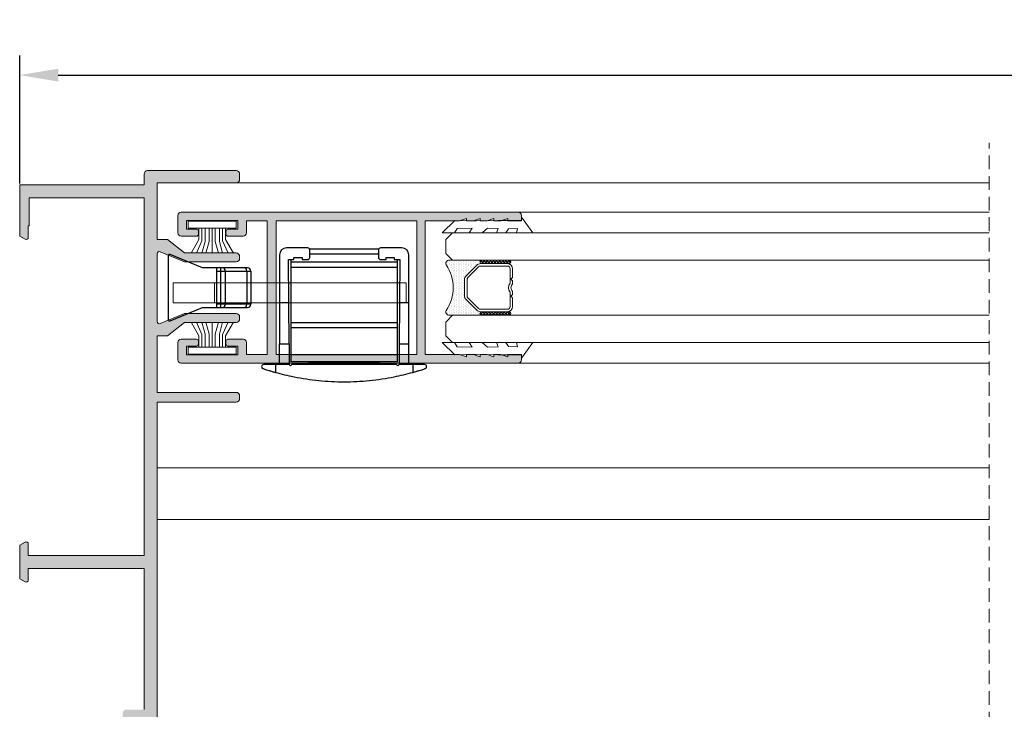
# Model space of a CAD drawing. Units: millimetres. Extents: x 2308 to 2728, y 1352 to 1649.
# Drawn here: x 2476 to 2547, y 1540 to 1590 of the extents above; entities that cross this region are included whole.
import ezdxf

# ---------------------------------------------------------------- set-up
doc = ezdxf.new("R2010")
doc.units = ezdxf.units.MM
doc.linetypes.add('DASHEDX2', pattern=[1.5, 1, -0.5])
doc.layers.get('0').update_dxf_attribs({"lineweight": 9})
doc.layers.add('PERFIL', color=7, linetype='Continuous', lineweight=9)
for name, color, linetype in [('PV-CBB', 7, 'Continuous'), ('ROT', 7, 'Continuous'), ('SOMBRA', 18, 'Continuous')]:
    doc.layers.add(name, color=color, linetype=linetype)
doc.layers.add('VIDRO', color=7, linetype='Continuous', lineweight=5, true_color=0x00d900)
doc.styles.add('AVANTGARDE', font='Avgardn.ttf', dxfattribs={"height": 14})
doc.dimstyles.get("Standard").update_dxf_attribs({"dimtxt": 2.5, "dimasz": 2.5, "dimexe": 1.5, "dimexo": 1, "dimgap": 1, "dimtad": 0, "dimtih": 1, "dimtoh": 1, "dimzin": 0, "dimdsep": 46, "dimtxsty": 'Standard', "dimcen": 2.5, "dimadec": 0, "dimazin": 0, "dimtfac": 1, "dimtofl": 0, "dimtmove": 0, "dimatfit": 3, "dimfxl": 0, "dimtolj": 1, "dimtzin": 0, "dimarcsym": 0})

# ---------------------------------------------------------------- blocks, each defined once
blk = doc.blocks.new('*D23')
at = {"color": 0, "lineweight": -2}
for p, q in [((2475.739564792199, 1578.26181484073), (2475.739564792199, 1587.597971224942)), ((2712.231558985315, 1578.26181484073), (2712.231558985315, 1587.597971224942)), ((2478.5395647922, 1586.157971224942), (2709.431558985314, 1586.157971224942))]:
    blk.add_line(p, q, dxfattribs=at)
at = {"color": 0}
for points in [[(2478.5395647922, 1586.624637891609), (2478.5395647922, 1585.691304558276), (2475.739564792199, 1586.157971224942)], [(2709.431558985314, 1586.624637891609), (2709.431558985314, 1585.691304558276), (2712.231558985315, 1586.157971224942)]]:
    blk.add_solid(points, dxfattribs=at)
at = {"layer": 'DEFPOINTS', "color": 0}
for p in [(2712.231558985315, 1586.157971224942), (2475.739564792199, 1578.181814840731), (2712.231558985315, 1578.181814840731)]:
    blk.add_point(p, dxfattribs=at)
at = {"color": 0, "insert": (2593.985561888757, 1588.357971224942), "char_height": 2.8, "attachment_point": 5}
blk.add_mtext('\\A1;L', dxfattribs=at)
blk = doc.blocks.new('*U2')
at = {"layer": 'ROT', "extrusion": (3e-15, -1, -4e-16)}
h = blk.add_hatch(dxfattribs=at)
h.set_pattern_fill('ANSI31', color=251, scale=0.005, style=0)
h.set_pattern_definition([(44.99999999999989, (-32.96126985129212, -36.32973336780091), (-0.0112253201513365, 0.0112253201513364), [])])
h.paths.add_polyline_path([(-2.775000000000261, 12.49999999999977), (-2.775000000000261, 12.61999999999977), (2.424999999999727, 12.61999999999977), (2.424999999999727, 12.49999999999976)])
h = blk.add_hatch(dxfattribs=at)
h.set_pattern_fill('ANSI31', color=251, scale=0.005, style=0)
h.set_pattern_definition([(44.99999999999989, (-32.96126985129212, -34.4497333678008), (-0.0112253201513365, 0.0112253201513364), [])])
h.paths.add_polyline_path([(-2.775000000000261, 14.37999999999976), (-2.775000000000261, 14.49999999999977), (2.424999999999727, 14.49999999999976), (2.424999999999727, 14.37999999999976)])
h = blk.add_hatch(dxfattribs=at)
h.set_pattern_fill('ANSI31', color=251, scale=0.005, style=0)
h.set_pattern_definition([(44.99999999999989, (-32.96126985129212, 1.170266632199219), (-0.0112253201513365, 0.0112253201513364), [])])
h.paths.add_polyline_path([(-2.775000000000261, 49.99999999999995), (-2.775000000000261, 50.11999999999996), (2.424999999999727, 50.11999999999996), (2.424999999999727, 49.99999999999994)])
h = blk.add_hatch(dxfattribs=at)
h.set_pattern_fill('ANSI31', color=251, scale=0.005, style=0)
h.set_pattern_definition([(44.99999999999989, (-32.96126985129212, 3.050266632199271), (-0.0112253201513365, 0.0112253201513364), [])])
h.paths.add_polyline_path([(-2.775000000000261, 51.87999999999993), (-2.775000000000261, 51.99999999999994), (2.424999999999727, 51.99999999999994), (2.424999999999727, 51.87999999999993)])
at = {"layer": 'PERFIL', "color": 251}
for p, q in [((-12.61500000000004, 5.225000000000362, 100), (-12.61500000000004, 3.775000000000431, 100)), ((-12.61500000000004, 5.225000000000362, 100), (4.334999999999951, 5.225000000000362, 100)), ((-9.615000000000038, 5.225000000000362, 100), (-9.615000000000038, 3.775000000000431, 100)), ((4.334999999999951, 5.225000000000362, 100), (4.334999999999979, 3.775000000000431, 100)), ((-12.61500000000004, 3.775000000000431, 100), (4.334999999999979, 3.775000000000431, 100))]:
    blk.add_line(p, q, dxfattribs=at)
at = {"layer": 'PV-CBB', "color": 251}
for p, q in [((-12.96500000000003, 7.202185930901918), (-12.96500000000003, 2.547814069098194)), ((-10.47349864956294, 6.325000000000046), (-12.82690500553133, 7.294645497180567)), ((-4.874999999999943, 7.274999999999977), (-4.874999999999943, 3.774999999999976)), ((-2.824999999999988, 7.775000000000204), (-4.375000000000056, 7.775000000000089)), ((2.333578643762621, 7.674999999999954), (-2.683578643762587, 7.674999999999954)), ((-2.675000000000039, 7.07500000000016), (-2.67500000000001, 7.625000000000112)), ((2.32499999999996, 7.324999999999932), (-2.674999999999982, 7.324999999999932)), ((2.325000000000159, 7.625000000000112), (2.325000000000159, 7.07500000000016)), ((4.025000000000034, 7.775000000000089), (2.475000000000022, 7.775000000000089)), ((4.524999999999976, 3.775000000000091), (4.524999999999976, 7.275000000000089)), ((-4.224999999999965, 6.925000000000068), (-3.824999999999931, 6.925000000000068)), ((-4.204411764705895, 3.774999999999976), (-4.225000000000024, 6.925000000000068)), ((-4.050000000000011, 6.925000000000068), (-4.050000000000011, 6.725000000000023)), ((3.699999999999874, 6.724999999999909), (-4.050000000000011, 6.724999999999909)), ((-4.050000000000125, 6.725000000000023), (-4.050000000000125, 6.375)), ((-3.824999999999931, 7.075000000000046), (-3.225000000000023, 7.075000000000046)), ((-3.825000000000046, 6.925000000000068), (-3.825000000000046, 7.075000000000046)), ((-3.224999999999993, 7.075000000000046), (-3.224999999999993, 6.925000000000068)), ((-3.22500000000008, 6.925000000000068), (-2.825000000000046, 6.925000000000068)), ((2.47500000000008, 6.925000000000068), (2.875000000000113, 6.925000000000068)), ((2.874999999999943, 7.075000000000046), (3.475000000000023, 7.075000000000046)), ((2.875000000000056, 6.925000000000183), (2.875000000000056, 7.075000000000046)), ((3.475000000000023, 7.075000000000046), (3.475000000000023, 6.925000000000183)), ((3.474999999999965, 6.925000000000183), (3.875, 6.925000000000068)), ((3.699999999999874, 6.725000000000023), (3.699999999999874, 6.925000000000068)), ((3.699999999999988, 6.375), (3.699999999999988, 6.725000000000023)), ((3.874999999999972, 6.925000000000068), (3.854411764705843, 3.774999999999976)), ((-9.465000000000034, 6.325000000000046), (-10.47349864956294, 6.325000000000046)), ((-9.172106781186585, 6.325000000000046), (-9.465000000000034, 6.325000000000046)), ((-9.465000000000034, 6.325000000000046), (-9.465000000000034, 6.075000000000046)), ((-9.465000000000034, 6.075000000000046), (-9.172106781186585, 6.075000000000046)), ((-9.465000000000034, 6.075000000000046), (-9.465000000000034, 3.675000000000069)), ((-8.995330085889945, 6.325000000000046), (-9.172106781186585, 6.325000000000046)), ((-9.172106781186585, 6.325000000000046), (-9.172106781186585, 6.075000000000046)), ((-9.172106781186585, 6.075000000000046), (-9.172106781186585, 3.675000000000069)), ((-9.172106781186585, 6.075000000000046), (-8.818553390593307, 6.075000000000046)), ((-7.434669914110116, 6.325000000000046), (-8.995330085889918, 6.325000000000046)), ((-8.818553390593307, 6.075000000000046), (-8.818553390593307, 3.675000000000069)), ((-8.818553390593307, 6.075000000000046), (-7.257893218813508, 6.075000000000046)), ((-7.215000000000031, 6.325000000000046), (-7.434669914110144, 6.325000000000046)), ((-7.257893218813478, 6.075000000000046), (-7.257893218813478, 3.675000000000069)), ((-7.257893218813478, 6.075000000000046), (-6.965000000000031, 6.075000000000046)), ((-6.965000000000031, 6.075000000000046), (-6.965000000000031, 3.675000000000069)), ((-4.050000000000011, 6.375), (-4.050000000000011, 2.324999999999931)), ((-4.050000000000125, 6.374999999999886), (3.699999999999988, 6.375)), ((3.699999999999931, 2.324999999999931), (3.699999999999931, 6.375)), ((-9.172106781186585, 3.675000000000069), (-9.465000000000034, 3.675000000000069)), ((-9.465000000000034, 3.675000000000069), (-9.465000000000034, 3.425000000000069)), ((-8.818553390593307, 3.675000000000069), (-9.172106781186585, 3.675000000000069)), ((-9.172106781186585, 3.675000000000069), (-9.172106781186585, 3.425000000000069)), ((-7.257893218813478, 3.675000000000069), (-8.81855339059328, 3.675000000000069)), ((-6.965000000000031, 3.675000000000069), (-7.257893218813478, 3.675000000000069)), ((-4.874999999999943, 3.775000000000091), (-4.874999999999943, 0.775000000000091)), ((-4.204411764705866, 3.774999999999976), (-4.875000000000057, 3.774999999999976)), ((-4.184803921568629, 0.775000000000091), (-4.204411764705895, 3.775000000000091)), ((3.854411764705787, 3.774999999999976), (3.834803921568549, 0.7749999999999773)), ((4.525000000000034, 3.775000000000091), (3.854411764705957, 3.775000000000091)), ((4.525000000000034, 0.775000000000091), (4.525000000000034, 3.775000000000091)), ((-12.82690500553133, 2.455354502819545), (-10.47349864956294, 3.425000000000069)), ((-10.47349864956294, 3.425000000000069), (-9.465000000000034, 3.425000000000069)), ((-9.465000000000034, 3.425000000000069), (-9.172106781186585, 3.425000000000069)), ((-9.172106781186585, 3.425000000000069), (-8.995330085889945, 3.425000000000069)), ((-8.995330085889918, 3.425000000000069), (-7.434669914110116, 3.425000000000069)), ((-7.434669914110144, 3.425000000000069), (-7.215000000000031, 3.425000000000069)), ((-4.050000000000011, 2.324999999999931), (-4.050000000000011, 1.974999999999909)), ((3.699999999999988, 2.324999999999931), (-4.050000000000011, 2.324999999999931)), ((3.699999999999988, 1.974999999999909), (3.699999999999988, 2.324999999999931)), ((-4.050000000000068, 1.975000000000023), (-4.050000000000068, -0.0249999999999773)), ((-4.050000000000068, 1.974999999999909), (3.699999999999988, 1.974999999999909)), ((3.699999999999931, -0.0249999999999773), (3.699999999999931, 1.975000000000023)), ((-4.875000000000028, -0.7250000000000228), (-4.875000000000028, 0.775000000000091)), ((-4.874999999999943, 0.775000000000091), (-4.184803921568573, 0.775000000000091)), ((-4.184803921568573, 0.775000000000091), (-4.174999999999955, -0.7250000000000228)), ((3.834803921568636, 0.7749999999999773), (3.825000000000046, -0.724999999999909)), ((3.834803921568607, 0.7749999999999773), (4.525000000000034, 0.7749999999999773)), ((4.525000000000034, -0.724999999999909), (4.525000000000034, 0.775000000000091)), ((3.699999999999931, -0.0249999999999773), (-4.050000000000068, -0.0249999999999773)), ((-4.050000000000068, -0.0249999999999773), (-4.050000000000068, -0.5249999999999773)), ((3.699999999999988, -0.5249999999999773), (-4.050000000000011, -0.525000000000091)), ((3.699999999999931, -0.5249999999999773), (3.699999999999931, -0.0249999999999773)), ((-5.174999999999899, -0.7250000000000228), (-6.025000000000062, -0.7250000000000228)), ((-5.175000000000012, -0.7250000000000228), (-5.175000000000012, -1.291761534577745)), ((-4.174999999999982, -0.7250000000000228), (-5.174999999999899, -0.7250000000000228)), ((-4.074835526315837, -0.8251644736841399), (-4.174999999999982, -0.7250000000000228)), ((-3.974671052631662, -0.7250000000000228), (-4.074835526315837, -0.8251644736841399)), ((3.624671052631583, -0.7250000000000228), (-3.974671052631692, -0.7250000000000228)), ((3.724835526315843, -0.8251644736842536), (3.624671052631555, -0.724999999999909)), ((3.824999999999988, -0.724999999999909), (3.724835526315871, -0.8251644736840262)), ((4.825000000000045, -0.724999999999909), (3.825000000000046, -0.724999999999909)), ((4.825000000000045, -0.724999999999909), (4.825000000000045, -1.29176153457763)), ((5.675000000000013, -0.724999999999909), (4.825000000000045, -0.724999999999909))]:
    blk.add_line(p, q, dxfattribs=at)
for centre, radius, start, end in [((-12.86500000000001, 7.202185930901918), 0.099999999999999, 67.60746316633428, 180), ((-4.375, 7.274999999999977), 0.5, 90.00000000000654, 180), ((-2.824999999999931, 7.625000000000112), 0.1500000000000057, 0, 90.0000000000228), ((2.474999999999965, 7.625000000000112), 0.1500000000000058, 89.9999999999772, 180.000000000013), ((4.024999999999976, 7.275000000000089), 0.5000000000000002, 0, 89.99999999999348), ((-2.825000000000046, 7.075000000000046), 0.1499999999999915, 270, 1.30276e-11), ((2.474999999999965, 7.07500000000016), 0.1500000000000057, 179.999999999987, 270.0000000000553), ((-7.215000000000031, 6.075000000000046), 0.25, 0, 90), ((-7.215000000000031, 3.675000000000069), 0.25, 270, 0), ((-12.86500000000001, 2.547814069098194), 0.0999999999999991, 180, 292.3925368336657)]:
    blk.add_arc(centre, radius, start, end, dxfattribs=at)
for centre, major_axis, ratio, start_param, end_param in [((-8.995330085889918, 6.075000000000046), (0, 0.2500000000000001), 0.7071067811865475, 4.712388980384691, 6.283185307179584), ((-7.434669914110144, 6.075000000000046), (-1e-16, -0.2500000000000001), 0.7071067811865476, 1.570796326794897, 3.141592653589792), ((-8.995330085889918, 3.675000000000069), (0, -0.2500000000000001), 0.7071067811865476, -2e-16, 1.570796326794897), ((-7.434669914110144, 3.675000000000069), (1e-16, -0.2500000000000001), 0.7071067811865476, -3e-16, 1.570796326794897)]:
    blk.add_ellipse(centre, major_axis=major_axis, ratio=ratio, start_param=start_param, end_param=end_param, dxfattribs=at)
for points, knots in [([(-6.02499999999992, -0.724999999999909), (-6.073266025367161, -0.724999999999909), (-6.112374203479076, -0.74710021798262), (-6.16330438618371, -0.805240543024979), (-6.174999999999954, -0.8417375985491162), (-6.174999999999954, -0.8749999999998863)], [2.495501012691718, 2.495501012691718, 2.495501012691718, 2.495501012691718, 3.105210902470203, 3.105210902470203, 3.714920792248687, 3.714920792248687, 3.714920792248687, 3.714920792248687]), ([(-6.174999999999954, -0.8749999999998863), (-6.174999999999954, -0.8928975950569792), (-6.171598180768057, -0.9125625409790245), (-6.156587057659122, -0.9497449526322724), (-6.144963063729335, -0.9671689706265172), (-6.119477572037113, -0.9926544623187964), (-6.104266312376581, -1.003895085294403), (-6.081688776865917, -1.013958052759563), (-6.077147353063368, -1.015730257223822), (-6.072466192170737, -1.017291814946475)], [0, 0, 0, 0, 0.3280683364258703, 0.3280683364258703, 0.6561366728517406, 0.6561366728517406, 0.9297057297778364, 0.9297057297778364, 0.9954869828404612, 0.9954869828404612, 0.9954869828404612, 0.9954869828404612]), ([(-6.072466192170737, -1.017291814946475), (-6.042581121350393, -1.027260979477433), (-6.006463632866713, -1.0392249104774), (-5.920647699869278, -1.067276377163579), (-5.869967882959942, -1.083647369645063), (-5.760222849540184, -1.118501807981942), (-5.696930696438245, -1.138308150788247), (-5.559231428946532, -1.180442492674387), (-5.484827979857926, -1.202763830590811), (-5.332066932629574, -1.24744819391094), (-5.253799404287974, -1.269816245523542), (-5.175000000000068, -1.291761534577745)], [0.9819138846139022, 0.9819138846139022, 0.9819138846139022, 0.9819138846139022, 1.411874003380771, 1.411874003380771, 1.882498671174361, 1.882498671174361, 2.374027039037968, 2.374027039037968, 2.865555406901575, 2.865555406901575, 3.341800794715426, 3.341800794715426, 3.341800794715426, 3.341800794715426]), ([(-5.175000000000068, -1.291761534577745), (-4.732077494610111, -1.415113512897733), (-4.279648932478153, -1.523402890405009), (-3.228037260536893, -1.733145703068658), (-2.62413360766294, -1.823527049409676), (-1.404972164310663, -1.944455126796355), (-0.7897138541735558, -1.974999999999909), (-0.1749999999999545, -1.974999999999909)], [4.312936701463326, 4.312936701463326, 4.312936701463326, 4.312936701463326, 7.044876988998747, 7.044876988998747, 10.56731548349812, 10.56731548349812, 14.0897539779975, 14.0897539779975, 14.0897539779975, 14.0897539779975]), ([(-0.1749999999999545, -1.974999999999909), (0.4397138541736468, -1.974999999999909), (1.05497216431081, -1.944455126796242), (2.274133607663088, -1.823527049409676), (2.878037260536871, -1.733145703068658), (3.92964893247813, -1.523402890405009), (4.382077494610201, -1.415113512897733), (4.825000000000045, -1.29176153457763)], [14.0897539779975, 14.0897539779975, 14.0897539779975, 14.0897539779975, 17.61219247249687, 17.61219247249687, 21.13463096699624, 21.13463096699624, 23.86657125453168, 23.86657125453168, 23.86657125453168, 23.86657125453168]), ([(4.825000000000045, -1.29176153457763), (4.903799404287269, -1.269816245523657), (4.982066932630231, -1.247448193910714), (5.134827979857959, -1.202763830590698), (5.209231428946623, -1.180442492674387), (5.346930696438334, -1.138308150788134), (5.410222849540276, -1.118501807981942), (5.519967882959917, -1.083647369645063), (5.57064769986937, -1.067276377163579), (5.656463632866861, -1.0392249104774), (5.692581121350372, -1.027260979477319), (5.722466192170883, -1.017291814946475)], [11.99083320897835, 11.99083320897835, 11.99083320897835, 11.99083320897835, 12.4670785967881, 12.4670785967881, 12.9586069646517, 12.9586069646517, 13.45013533251531, 13.45013533251531, 13.92076000030889, 13.92076000030889, 14.35072011907646, 14.35072011907646, 14.35072011907646, 14.35072011907646]), ([(5.824999999999987, -0.8749999999998863), (5.825000000000046, -0.8417375985490025), (5.813304386183858, -0.8052405430248654), (5.762374203479055, -0.7471002179823927), (5.723266025367195, -0.724999999999909), (5.675000000000013, -0.7249999999997954)], [0, 0, 0, 0, 0.6097098897785251, 0.6097098897785251, 1.21941977955705, 1.21941977955705, 1.21941977955705, 1.21941977955705]), ([(5.722466192170883, -1.017291814946475), (5.727147353063457, -1.015730257223709), (5.731688776865838, -1.013958052759563), (5.754266312376673, -1.003895085294288), (5.769477572037148, -0.9926544623186828), (5.794963063729369, -0.9671689706264032), (5.806587057659158, -0.9497449526321586), (5.821598180768036, -0.9125625409789107), (5.824999999999987, -0.8928975950568656), (5.824999999999987, -0.8749999999998863)], [2.719433809407171, 2.719433809407171, 2.719433809407171, 2.719433809407171, 2.785215062471162, 2.785215062471162, 3.058784119397311, 3.058784119397311, 3.386852455823165, 3.386852455823165, 3.714920792249019, 3.714920792249019, 3.714920792249019, 3.714920792249019])]:
    blk.add_open_spline(points, degree=3, knots=knots, dxfattribs=at)
at = {"layer": 'ROT', "color": 251, "extrusion": (2.9e-15, -1, -3e-16)}
for points, elevation in [([(-2.775000000000376, 12.49999999999986), (-2.775000000000376, 12.61999999999986), (2.424999999999784, 12.61999999999986), (2.424999999999784, 12.49999999999985)], 0.5249999999998675), ([(-2.775000000000263, 14.37999999999986), (-2.775000000000263, 14.49999999999987), (2.424999999999839, 14.49999999999986), (2.424999999999839, 14.37999999999986)], 0.5249999999998671), ([(-2.775000000000376, 50), (-2.775000000000376, 50.12000000000002), (2.424999999999784, 50.12000000000002), (2.424999999999784, 50)], 0.5249999999999716), ([(-2.775000000000376, 51.88000000000001), (-2.775000000000376, 52.00000000000001), (2.424999999999784, 52.00000000000001), (2.424999999999784, 51.88000000000001)], 0.5249999999999712)]:
    blk.add_lwpolyline(points, close=True, dxfattribs=dict(at, elevation=elevation))
at = {"layer": 'ROT', "color": 251, "extrusion": (2.9e-15, -1, -3e-16), "style": 'AVANTGARDE', "width": 1.1}
for p in [(-2.272595083133155, 12.93999999999989, 0.5250000000000811), (-2.272595083133098, 50.44000000000001, 0.5250000000001852)]:
    blk.add_text('ST   C', height=1.12, dxfattribs=at).set_placement(p)
at = {"layer": 'ROT', "color": 251, "extrusion": (2.9e-15, -1, -3e-16), "style": 'AVANTGARDE'}
for p in [(-0.7382443720820805, 12.92599460380148, 0.5250000000000856), (-0.7382443720820805, 50.42599460380161, 0.5250000000001896)]:
    blk.add_text('a', height=1.479999999999999, dxfattribs=at).set_placement(p)

msp = doc.modelspace()

# ---------------------------------------------------------------- hatches: boundary and pattern name
h = msp.add_hatch()
h.set_pattern_fill('DOTS', color=251, scale=2, angle=90, style=0)
h.set_pattern_definition([(90, (2716.387093742554, 675.4041340822823), (-0.125, 0.0625), [0, -0.125])])
h.paths.add_polyline_path([(2508.988480362709, 1572.321979883675, -0.1989123673796974), (2509.253645405654, 1572.431814840731), (2509.348315319764, 1572.431814840731, -1), (2509.348315319764, 1572.681814840731), (2506.984300400758, 1572.681814840731, 0.5349622200293341), (2506.753464982904, 1572.335819997826, -0.3203438239516973), (2506.753464982904, 1569.027809683635, 0.5349622200293196), (2506.984300400758, 1568.681814840731), (2509.348315319764, 1568.681814840731, -1), (2509.348315319764, 1568.931814840731), (2509.253645405654, 1568.931814840731, -0.1989123673796524), (2508.988480362709, 1569.041649797786), (2508.208150276819, 1569.821979883675, -0.198912367379658), (2508.098315319764, 1570.087144926621), (2508.098315319764, 1571.276484754841, -0.198912367379658), (2508.208150276819, 1571.541649797786)])
h = msp.add_hatch()
h.set_pattern_fill('ANSI37', color=251, scale=0.1, angle=90, style=0)
h.set_pattern_definition([(315, (2532.094728378198, 1594.522169706399), (-0.1122532015133644, -0.1122532015133644), []), (225, (2532.094728378198, 1594.522169706399), (-0.1122532015133644, 0.1122532015133644), [])])
edge = h.paths.add_edge_path()
edge.add_ellipse((2509.348315319764, 1572.556814840731), major_axis=(0.0883883476483196, 0.0883883476483197), ratio=0.9999999999999728, start_angle=45.00000000000078, end_angle=225.0000000000008)
edge.add_line((2509.348315319764, 1572.431814840731), (2511.348315319764, 1572.431814840731))
edge.add_ellipse((2511.348315319764, 1572.556814840731), major_axis=(0.0883883476483321, 0.0883883476483321), ratio=0.9999999999996916, start_angle=-134.9999999999912, end_angle=45.0000000000088)
edge.add_line((2511.348315319764, 1572.681814840731), (2509.348315319764, 1572.681814840731))
h = msp.add_hatch()
h.set_pattern_fill('ANSI37', color=251, scale=0.1, angle=90, style=0)
h.set_pattern_definition([(315, (2532.094728378198, 1596.522169706399), (-0.1122532015133644, -0.1122532015133644), []), (225, (2532.094728378198, 1596.522169706399), (-0.1122532015133644, 0.1122532015133644), [])])
edge = h.paths.add_edge_path()
edge.add_ellipse((2509.348315319764, 1568.806814840731), major_axis=(0.0883883476483196, 0.0883883476483197), ratio=0.9999999999999728, start_angle=45.00000000000078, end_angle=225.0000000000008)
edge.add_line((2509.348315319764, 1568.681814840731), (2511.348315319764, 1568.681814840731))
edge.add_ellipse((2511.348315319764, 1568.806814840731), major_axis=(0.0883883476483321, 0.0883883476483321), ratio=0.9999999999996916, start_angle=-134.9999999999912, end_angle=45.0000000000088)
edge.add_line((2511.348315319764, 1568.931814840731), (2509.348315319764, 1568.931814840731))
at = {"layer": 'SOMBRA'}
h = msp.add_hatch(color=256, dxfattribs=at)
edge = h.paths.add_edge_path()
edge.add_arc((2491.489564792199, 1504.256814840731), 0.25, 270, 360, ccw=False)
edge.add_line((2491.489564792199, 1504.006814840731), (2485.739564792199, 1504.006814840731))
edge.add_line((2485.739564792199, 1504.006814840731), (2485.739564792199, 1489.706814840731))
edge.add_line((2485.739564792199, 1489.706814840731), (2491.489564792199, 1489.706814840731))
edge.add_arc((2491.489564792199, 1489.456814840731), 0.25, 0, 90, ccw=False)
edge.add_line((2491.739564792199, 1489.456814840731), (2491.739564792199, 1489.056814840731))
edge.add_arc((2491.489564792199, 1489.056814840731), 0.25, 270, 360, ccw=False)
edge.add_line((2491.489564792199, 1488.806814840731), (2485.039564792199, 1488.806814840731))
edge.add_arc((2485.039564792199, 1489.056814840731), 0.25, 180, 270, ccw=False)
edge.add_line((2484.789564792199, 1489.056814840731), (2484.789564792199, 1489.831814840731))
edge.add_line((2484.789564792199, 1489.831814840731), (2475.739564792199, 1489.831814840731))
edge.add_line((2475.739564792199, 1489.831814840731), (2475.739564792199, 1493.580778543622))
edge.add_line((2475.739564792199, 1493.580778543622), (2476.139564792199, 1493.811718651298))
edge.add_arc((2476.214564792199, 1493.68181484073), 0.1500000000001881, 4.3428372009657323e-11, 120.00000000007881, ccw=False)
edge.add_line((2476.364564792199, 1493.681814840731), (2476.364564792199, 1492.831814840731))
edge.add_line((2476.364564792199, 1492.831814840731), (2476.439564792199, 1492.831814840731))
edge.add_line((2476.439564792199, 1492.831814840731), (2476.439564792199, 1490.78181484073))
edge.add_line((2476.439564792199, 1490.78181484073), (2484.789564792199, 1490.78181484073))
edge.add_line((2484.789564792199, 1490.78181484073), (2484.789564792199, 1516.831814840731))
edge.add_line((2484.789564792199, 1516.831814840731), (2476.364564792199, 1516.831814840731))
edge.add_line((2476.364564792199, 1516.831814840731), (2476.364564792199, 1515.981814840731))
edge.add_arc((2476.214564792199, 1515.981814840731), 0.150000000000091, 239.9999999999265, 359.9999999999457, ccw=False)
edge.add_line((2476.139564792199, 1515.851911030163), (2475.739564792199, 1516.082851137839))
edge.add_line((2475.739564792199, 1516.082851137839), (2475.739564792199, 1518.530778543623))
edge.add_line((2475.739564792199, 1518.530778543623), (2476.139564792199, 1518.761718651298))
edge.add_arc((2476.214564792199, 1518.63181484073), 0.150000000000296, -3.26281224261038e-11, 119.9999999999549, ccw=False)
edge.add_line((2476.364564792199, 1518.63181484073), (2476.364564792199, 1517.78181484073))
edge.add_line((2476.364564792199, 1517.78181484073), (2484.789564792199, 1517.78181484073))
edge.add_line((2484.789564792199, 1517.78181484073), (2484.789564792199, 1528.056814840731))
edge.add_line((2484.789564792199, 1528.056814840731), (2483.489564792199, 1528.056814840731))
edge.add_arc((2483.489564792199, 1528.306814840731), 0.2499999999999858, 179.9999999999967, 270, ccw=False)
edge.add_line((2483.239564792199, 1528.306814840731), (2483.239564792199, 1539.706814840731))
edge.add_arc((2483.489564792199, 1539.706814840731), 0.25, 90, 180, ccw=False)
edge.add_line((2483.489564792199, 1539.956814840731), (2484.789564792199, 1539.956814840731))
edge.add_line((2484.789564792199, 1539.956814840731), (2484.789564792199, 1550.231814840731))
edge.add_line((2484.789564792199, 1550.231814840731), (2476.364564792199, 1550.231814840731))
edge.add_line((2476.364564792199, 1550.231814840731), (2476.364564792199, 1549.38181484073))
edge.add_arc((2476.214564792199, 1549.38181484073), 0.150000000000091, 239.9999999999265, 359.9999999999457, ccw=False)
edge.add_line((2476.139564792199, 1549.251911030163), (2475.739564792199, 1549.482851137839))
edge.add_line((2475.739564792199, 1549.482851137839), (2475.739564792199, 1551.930778543622))
edge.add_line((2475.739564792199, 1551.930778543622), (2476.139564792199, 1552.161718651298))
edge.add_arc((2476.214564792199, 1552.03181484073), 0.1500000000002127, 5.439915184979327e-11, 120.00000000007341, ccw=False)
edge.add_line((2476.364564792199, 1552.03181484073), (2476.364564792199, 1551.181814840731))
edge.add_line((2476.364564792199, 1551.181814840731), (2484.789564792199, 1551.181814840731))
edge.add_line((2484.789564792199, 1551.181814840731), (2484.789564792199, 1577.231814840731))
edge.add_line((2484.789564792199, 1577.231814840731), (2476.439564792199, 1577.231814840731))
edge.add_line((2476.439564792199, 1577.231814840731), (2476.439564792199, 1575.181814840731))
edge.add_line((2476.439564792199, 1575.181814840731), (2476.364564792199, 1575.181814840731))
edge.add_line((2476.364564792199, 1575.181814840731), (2476.364564792199, 1574.331814840731))
edge.add_arc((2476.214564792199, 1574.331814840731), 0.150000000000091, 239.9999999999239, 359.99999999995117, ccw=False)
edge.add_line((2476.139564792199, 1574.201911030163), (2475.739564792199, 1574.432851137839))
edge.add_line((2475.739564792199, 1574.432851137839), (2475.739564792199, 1578.181814840731))
edge.add_line((2475.739564792199, 1578.181814840731), (2484.789564792199, 1578.181814840731))
edge.add_line((2484.789564792199, 1578.181814840731), (2484.789564792199, 1578.956814840731))
edge.add_arc((2485.039564792199, 1578.956814840731), 0.25, 90, 180.0000000000034, ccw=False)
edge.add_line((2485.039564792199, 1579.206814840731), (2491.489564792199, 1579.206814840731))
edge.add_arc((2491.489564792199, 1578.956814840731), 0.25, 0, 90, ccw=False)
edge.add_line((2491.739564792199, 1578.956814840731), (2491.739564792199, 1578.556814840731))
edge.add_arc((2491.489564792199, 1578.556814840731), 0.25, 270, 360, ccw=False)
edge.add_line((2491.489564792199, 1578.306814840731), (2485.739564792199, 1578.306814840731))
edge.add_line((2485.739564792199, 1578.306814840731), (2485.739564792199, 1574.181814840731))
edge.add_line((2485.739564792199, 1574.181814840731), (2486.489564792199, 1574.181814840731))
edge.add_line((2486.489564792199, 1574.181814840731), (2487.739564792199, 1573.206814840731))
edge.add_line((2487.739564792199, 1573.206814840731), (2491.489564792199, 1573.206814840731))
edge.add_arc((2491.489564792199, 1572.956814840731), 0.25, 0, 90, ccw=False)
edge.add_line((2491.739564792199, 1572.956814840731), (2491.739564792199, 1572.806814840731))
edge.add_arc((2491.489564792199, 1572.806814840731), 0.25, 270, 360, ccw=False)
edge.add_line((2491.489564792199, 1572.556814840731), (2487.739564792199, 1572.556814840731))
edge.add_line((2487.739564792199, 1572.556814840731), (2485.946707283902, 1573.295504190149))
edge.add_arc((2485.889564792199, 1573.15681484073), 0.1500000000000648, 67.6074631663676, 180.0000000000651)
edge.add_line((2485.739564792199, 1573.15681484073), (2485.739564792199, 1568.206814840731))
edge.add_arc((2485.889564792199, 1568.20681484073), 0.150000000000091, 179.9999999999349, 292.3925368336324)
edge.add_line((2485.946707283902, 1568.068125491312), (2487.739564792199, 1568.806814840731))
edge.add_line((2487.739564792199, 1568.806814840731), (2491.489564792199, 1568.806814840731))
edge.add_arc((2491.489564792199, 1568.556814840731), 0.25, 0, 90, ccw=False)
edge.add_line((2491.739564792199, 1568.556814840731), (2491.739564792199, 1568.40681484073))
edge.add_arc((2491.489564792199, 1568.40681484073), 0.25, 270, 360, ccw=False)
edge.add_line((2491.489564792199, 1568.15681484073), (2487.739564792199, 1568.15681484073))
edge.add_line((2487.739564792199, 1568.15681484073), (2486.489564792199, 1567.181814840731))
edge.add_line((2486.489564792199, 1567.181814840731), (2485.739564792199, 1567.181814840731))
edge.add_line((2485.739564792199, 1567.181814840731), (2485.739564792199, 1563.056814840731))
edge.add_line((2485.739564792199, 1563.056814840731), (2491.489564792199, 1563.056814840731))
edge.add_arc((2491.489564792199, 1562.806814840731), 0.25, 0, 90, ccw=False)
edge.add_line((2491.739564792199, 1562.806814840731), (2491.739564792199, 1562.606814840731))
edge.add_arc((2491.489564792199, 1562.606814840731), 0.25, 270, 360, ccw=False)
edge.add_line((2491.489564792199, 1562.356814840731), (2485.739564792199, 1562.356814840731))
edge.add_line((2485.739564792199, 1562.356814840731), (2485.739564792199, 1538.25681484073))
edge.add_arc((2485.489564792199, 1538.25681484073), 0.25, 270, 360, ccw=False)
edge.add_line((2485.489564792199, 1538.00681484073), (2485.239564792199, 1538.00681484073))
edge.add_arc((2485.239564792199, 1538.25681484073), 0.25, 180, 270, ccw=False)
edge.add_line((2484.989564792199, 1538.25681484073), (2484.989564792199, 1539.00681484073))
edge.add_line((2484.989564792199, 1539.00681484073), (2484.189564792199, 1539.00681484073))
edge.add_line((2484.189564792199, 1539.00681484073), (2484.189564792199, 1529.00681484073))
edge.add_line((2484.189564792199, 1529.00681484073), (2484.989564792199, 1529.00681484073))
edge.add_line((2484.989564792199, 1529.00681484073), (2484.989564792199, 1529.75681484073))
edge.add_arc((2485.239564792199, 1529.75681484073), 0.25, 90, 180, ccw=False)
edge.add_line((2485.239564792199, 1530.00681484073), (2485.489564792199, 1530.00681484073))
edge.add_arc((2485.489564792199, 1529.75681484073), 0.25, 0, 90, ccw=False)
edge.add_line((2485.739564792199, 1529.75681484073), (2485.739564792199, 1520.65681484073))
edge.add_line((2485.739564792199, 1520.65681484073), (2491.489564792199, 1520.65681484073))
edge.add_arc((2491.489564792199, 1520.40681484073), 0.2499999999999716, -6.423306331271306e-12, 90, ccw=False)
edge.add_line((2491.739564792199, 1520.40681484073), (2491.739564792199, 1520.206814840731))
edge.add_arc((2491.489564792199, 1520.206814840731), 0.25, 270, 360, ccw=False)
edge.add_line((2491.489564792199, 1519.956814840731), (2485.739564792199, 1519.956814840731))
edge.add_line((2485.739564792199, 1519.956814840731), (2485.739564792199, 1515.831814840731))
edge.add_line((2485.739564792199, 1515.831814840731), (2486.489564792199, 1515.831814840731))
edge.add_line((2486.489564792199, 1515.831814840731), (2487.739564792199, 1514.856814840731))
edge.add_line((2487.739564792199, 1514.856814840731), (2491.489564792199, 1514.856814840731))
edge.add_arc((2491.489564792199, 1514.606814840731), 0.25, 0, 90, ccw=False)
edge.add_line((2491.739564792199, 1514.606814840731), (2491.739564792199, 1514.456814840731))
edge.add_arc((2491.489564792199, 1514.456814840731), 0.25, 270, 360, ccw=False)
edge.add_line((2491.489564792199, 1514.206814840731), (2487.739564792199, 1514.206814840731))
edge.add_line((2487.739564792199, 1514.206814840731), (2485.946707283902, 1514.945504190149))
edge.add_arc((2485.889564792199, 1514.806814840731), 0.1500000000000779, 67.60746316636968, 180.0000000000597)
edge.add_line((2485.739564792199, 1514.806814840731), (2485.739564792199, 1509.856814840731))
edge.add_arc((2485.889564792199, 1509.85681484073), 0.150000000000091, 179.9999999999403, 292.3925368336303)
edge.add_line((2485.946707283902, 1509.718125491313), (2487.739564792199, 1510.456814840731))
edge.add_line((2487.739564792199, 1510.456814840731), (2491.489564792199, 1510.456814840731))
edge.add_arc((2491.489564792199, 1510.206814840731), 0.25, 0, 90, ccw=False)
edge.add_line((2491.739564792199, 1510.206814840731), (2491.739564792199, 1510.056814840731))
edge.add_arc((2491.489564792199, 1510.056814840731), 0.25, 270, 360, ccw=False)
edge.add_line((2491.489564792199, 1509.806814840731), (2487.739564792199, 1509.806814840731))
edge.add_line((2487.739564792199, 1509.806814840731), (2486.489564792199, 1508.831814840731))
edge.add_line((2486.489564792199, 1508.831814840731), (2485.739564792199, 1508.831814840731))
edge.add_line((2485.739564792199, 1508.831814840731), (2485.739564792199, 1504.706814840731))
edge.add_line((2485.739564792199, 1504.706814840731), (2491.489564792199, 1504.706814840731))
edge.add_arc((2491.489564792199, 1504.456814840731), 0.25, 0, 90, ccw=False)
edge.add_line((2491.739564792199, 1504.456814840731), (2491.739564792199, 1504.256814840731))
h = msp.add_hatch(color=256, dxfattribs=at)
h.paths.add_polyline_path([(2494.389564792199, 1575.556814840731), (2504.639564792199, 1575.556814840731), (2504.639564792199, 1565.806814840731), (2494.389564792199, 1565.806814840731)], flags=17)
edge = h.paths.add_edge_path()
edge.add_arc((2487.489564792199, 1574.681814840731), 0.25, 180, 270)
edge.add_line((2487.489564792199, 1574.431814840731), (2488.589564792199, 1574.431814840731))
edge.add_arc((2488.589564792199, 1574.58181484073), 0.1499999999998636, 269.9999999999131, 359.9999999999131)
edge.add_line((2488.739564792199, 1574.58181484073), (2488.739564792199, 1574.78181484073))
edge.add_arc((2488.589564792199, 1574.78181484073), 0.150000000000091, 359.9999999999945, 450)
edge.add_line((2488.589564792199, 1574.931814840731), (2487.864564792199, 1574.931814840731))
edge.add_line((2487.864564792199, 1574.931814840731), (2487.864564792199, 1575.58181484073))
edge.add_line((2487.864564792199, 1575.58181484073), (2491.614564792199, 1575.58181484073))
edge.add_line((2491.614564792199, 1575.58181484073), (2491.614564792199, 1574.931814840731))
edge.add_line((2491.614564792199, 1574.931814840731), (2490.889564792199, 1574.931814840731))
edge.add_arc((2490.889564792199, 1574.78181484073), 0.1499999999998494, 90.00000000008686, 180.0000000000923)
edge.add_line((2490.739564792199, 1574.78181484073), (2490.739564792199, 1574.58181484073))
edge.add_arc((2490.889564792199, 1574.58181484073), 0.1499999999996362, 180, 270)
edge.add_line((2490.889564792199, 1574.431814840731), (2491.989564792199, 1574.431814840731))
edge.add_arc((2491.989564792199, 1574.681814840731), 0.25, 270, 360)
edge.add_line((2492.239564792199, 1574.681814840731), (2492.239564792199, 1575.556814840731))
edge.add_line((2492.239564792199, 1575.556814840731), (2493.739564792199, 1575.556814840731))
edge.add_line((2493.739564792199, 1575.556814840731), (2493.739564792199, 1565.806814840731))
edge.add_line((2493.739564792199, 1565.806814840731), (2492.239564792199, 1565.806814840731))
edge.add_line((2492.239564792199, 1565.806814840731), (2492.239564792199, 1566.681814840731))
edge.add_arc((2491.989564792199, 1566.681814840731), 0.25, 0, 90)
edge.add_line((2491.989564792199, 1566.931814840731), (2490.889564792199, 1566.931814840731))
edge.add_arc((2490.889564792199, 1566.78181484073), 0.1499999999998494, 90.00000000008686, 180.0000000000923)
edge.add_line((2490.739564792199, 1566.78181484073), (2490.739564792199, 1566.58181484073))
edge.add_arc((2490.889564792199, 1566.58181484073), 0.1499999999996362, 180, 270)
edge.add_line((2490.889564792199, 1566.431814840731), (2491.614564792199, 1566.431814840731))
edge.add_line((2491.614564792199, 1566.431814840731), (2491.614564792199, 1565.78181484073))
edge.add_line((2491.614564792199, 1565.78181484073), (2487.864564792199, 1565.78181484073))
edge.add_line((2487.864564792199, 1565.78181484073), (2487.864564792199, 1566.431814840731))
edge.add_line((2487.864564792199, 1566.431814840731), (2488.589564792199, 1566.431814840731))
edge.add_arc((2488.589564792199, 1566.58181484073), 0.1499999999998636, 269.9999999999131, 359.9999999999131)
edge.add_line((2488.739564792199, 1566.58181484073), (2488.739564792199, 1566.78181484073))
edge.add_arc((2488.589564792199, 1566.78181484073), 0.150000000000091, 359.9999999999945, 450)
edge.add_line((2488.589564792199, 1566.931814840731), (2487.489564792199, 1566.931814840731))
edge.add_arc((2487.489564792199, 1566.681814840731), 0.25, 90, 180)
edge.add_line((2487.239564792199, 1566.681814840731), (2487.239564792199, 1565.431814840731))
edge.add_arc((2487.489564792199, 1565.431814840731), 0.25, 180, 270)
edge.add_line((2487.489564792199, 1565.181814840731), (2511.989564792199, 1565.181814840731))
edge.add_arc((2511.989564792199, 1565.431814840731), 0.25, 270, 360)
edge.add_line((2512.239564792199, 1565.431814840731), (2512.239564792199, 1565.806814840731))
edge.add_line((2512.239564792199, 1565.806814840731), (2511.239564792199, 1565.806814840731))
edge.add_line((2511.239564792199, 1565.806814840731), (2511.239564792199, 1565.65681484073))
edge.add_line((2511.239564792199, 1565.65681484073), (2510.739564792199, 1565.806814840731))
edge.add_line((2510.739564792199, 1565.806814840731), (2510.239564792199, 1565.806814840731))
edge.add_line((2510.239564792199, 1565.806814840731), (2510.239564792199, 1565.65681484073))
edge.add_line((2510.239564792199, 1565.65681484073), (2509.739564792199, 1565.806814840731))
edge.add_line((2509.739564792199, 1565.806814840731), (2509.239564792199, 1565.806814840731))
edge.add_line((2509.239564792199, 1565.806814840731), (2509.239564792199, 1565.65681484073))
edge.add_line((2509.239564792199, 1565.65681484073), (2508.739564792199, 1565.806814840731))
edge.add_line((2508.739564792199, 1565.806814840731), (2508.239564792199, 1565.806814840731))
edge.add_line((2508.239564792199, 1565.806814840731), (2508.239564792199, 1565.65681484073))
edge.add_line((2508.239564792199, 1565.65681484073), (2507.739564792199, 1565.806814840731))
edge.add_line((2507.739564792199, 1565.806814840731), (2505.239564792199, 1565.806814840731))
edge.add_line((2505.239564792199, 1565.806814840731), (2505.239564792199, 1570.681814840731))
edge.add_line((2505.239564792199, 1570.681814840731), (2505.239564792199, 1575.556814840731))
edge.add_line((2505.239564792199, 1575.556814840731), (2507.739564792199, 1575.556814840731))
edge.add_line((2507.739564792199, 1575.556814840731), (2508.239564792199, 1575.70681484073))
edge.add_line((2508.239564792199, 1575.70681484073), (2508.239564792199, 1575.556814840731))
edge.add_line((2508.239564792199, 1575.556814840731), (2508.739564792199, 1575.556814840731))
edge.add_line((2508.739564792199, 1575.556814840731), (2509.239564792199, 1575.70681484073))
edge.add_line((2509.239564792199, 1575.70681484073), (2509.239564792199, 1575.556814840731))
edge.add_line((2509.239564792199, 1575.556814840731), (2509.739564792199, 1575.556814840731))
edge.add_line((2509.739564792199, 1575.556814840731), (2510.239564792199, 1575.70681484073))
edge.add_line((2510.239564792199, 1575.70681484073), (2510.239564792199, 1575.556814840731))
edge.add_line((2510.239564792199, 1575.556814840731), (2510.739564792199, 1575.556814840731))
edge.add_line((2510.739564792199, 1575.556814840731), (2511.239564792199, 1575.70681484073))
edge.add_line((2511.239564792199, 1575.70681484073), (2511.239564792199, 1575.556814840731))
edge.add_line((2511.239564792199, 1575.556814840731), (2512.239564792199, 1575.556814840731))
edge.add_line((2512.239564792199, 1575.556814840731), (2512.239564792199, 1575.931814840731))
edge.add_arc((2511.989564792199, 1575.931814840731), 0.25, 0, 90)
edge.add_line((2511.989564792199, 1576.181814840731), (2487.489564792199, 1576.181814840731))
edge.add_arc((2487.489564792199, 1575.931814840731), 0.25, 90, 180)
edge.add_line((2487.239564792199, 1575.931814840731), (2487.239564792199, 1574.681814840731))

# ---------------------------------------------------------------- linework, layer by layer
for p, q in [((2491.489564792199, 1578.306814840731), (2546.261068892642, 1578.306814840731)), ((2511.989564792199, 1576.181814840731), (2546.261068892642, 1576.181814840731)), ((2546.261068892642, 1565.181814840731), (2511.989564792199, 1565.181814840731)), ((2546.261068892642, 1557.556814840731), (2485.739564792199, 1557.556814840731)), ((2546.261068892642, 1553.806814840731), (2485.739564792199, 1553.806814840731))]:
    msp.add_line(p, q)
at = {"linetype": 'DASHEDX2'}
msp.add_lwpolyline([(2546.261068892642, 1487.807455418354), (2546.261068892642, 1581.225884632677)], dxfattribs=at)
msp.add_lwpolyline([(2484.789564792199, 1539.956814840731), (2484.789564792199, 1550.231814840731), (2476.364564792199, 1550.231814840731), (2476.364564792199, 1549.38181484073, -0.577350269189628), (2476.139564792199, 1549.251911030163), (2475.739564792199, 1549.482851137839), (2475.739564792199, 1551.930778543622), (2476.139564792199, 1552.161718651298, -0.5773502691896006), (2476.364564792199, 1552.03181484073), (2476.364564792199, 1551.181814840731), (2484.789564792199, 1551.181814840731), (2484.789564792199, 1577.231814840731), (2476.439564792199, 1577.231814840731), (2476.439564792199, 1575.181814840731), (2476.364564792199, 1575.181814840731), (2476.364564792199, 1574.331814840731, -0.577350269189628), (2476.139564792199, 1574.201911030163), (2475.739564792199, 1574.432851137839), (2475.739564792199, 1578.181814840731), (2484.789564792199, 1578.181814840731), (2484.789564792199, 1578.956814840731, -0.4142135623731251), (2485.039564792199, 1579.206814840731), (2491.489564792199, 1579.206814840731, -0.4142135623730951), (2491.739564792199, 1578.956814840731), (2491.739564792199, 1578.556814840731, -0.4142135623730951), (2491.489564792199, 1578.306814840731), (2485.739564792199, 1578.306814840731), (2485.739564792199, 1574.181814840731), (2486.489564792199, 1574.181814840731), (2487.739564792199, 1573.206814840731), (2491.489564792199, 1573.206814840731, -0.4142135623730951), (2491.739564792199, 1572.956814840731), (2491.739564792199, 1572.806814840731, -0.4142135623730951), (2491.489564792199, 1572.556814840731), (2487.739564792199, 1572.556814840731), (2485.946707283902, 1573.295504190149, 0.5339084256993011), (2485.739564792199, 1573.15681484073), (2485.739564792199, 1568.206814840731, 0.533908425699245), (2485.946707283902, 1568.068125491312), (2487.739564792199, 1568.806814840731), (2491.489564792199, 1568.806814840731, -0.4142135623730951), (2491.739564792199, 1568.556814840731), (2491.739564792199, 1568.40681484073, -0.4142135623730951), (2491.489564792199, 1568.15681484073), (2487.739564792199, 1568.15681484073), (2486.489564792199, 1567.181814840731), (2485.739564792199, 1567.181814840731), (2485.739564792199, 1563.056814840731), (2491.489564792199, 1563.056814840731, -0.4142135623730951), (2491.739564792199, 1562.806814840731), (2491.739564792199, 1562.606814840731, -0.4142135623730951), (2491.489564792199, 1562.356814840731), (2485.739564792199, 1562.356814840731), (2485.739564792199, 1538.25681484073, -0.4142135623730951)], format="xyb")
msp.add_lwpolyline([(2487.239564792199, 1574.681814840731, 0.4142135623730951), (2487.489564792199, 1574.431814840731), (2488.589564792199, 1574.431814840731, 0.4142135623730951), (2488.739564792199, 1574.58181484073), (2488.739564792199, 1574.78181484073, 0.4142135623731506), (2488.589564792199, 1574.931814840731), (2487.864564792199, 1574.931814840731), (2487.864564792199, 1575.58181484073), (2491.614564792199, 1575.58181484073), (2491.614564792199, 1574.931814840731), (2490.889564792199, 1574.931814840731, 0.4142135623731507), (2490.739564792199, 1574.78181484073), (2490.739564792199, 1574.58181484073, 0.4142135623730951), (2490.889564792199, 1574.431814840731), (2491.989564792199, 1574.431814840731, 0.4142135623730951), (2492.239564792199, 1574.681814840731), (2492.239564792199, 1575.556814840731), (2493.739564792199, 1575.556814840731), (2493.739564792199, 1565.806814840731), (2492.239564792199, 1565.806814840731), (2492.239564792199, 1566.681814840731, 0.4142135623730951), (2491.989564792199, 1566.931814840731), (2490.889564792199, 1566.931814840731, 0.4142135623731507), (2490.739564792199, 1566.78181484073), (2490.739564792199, 1566.58181484073, 0.4142135623730951), (2490.889564792199, 1566.431814840731), (2491.614564792199, 1566.431814840731), (2491.614564792199, 1565.78181484073), (2487.864564792199, 1565.78181484073), (2487.864564792199, 1566.431814840731), (2488.589564792199, 1566.431814840731, 0.4142135623730951), (2488.739564792199, 1566.58181484073), (2488.739564792199, 1566.78181484073, 0.4142135623731506), (2488.589564792199, 1566.931814840731), (2487.489564792199, 1566.931814840731, 0.4142135623730951), (2487.239564792199, 1566.681814840731), (2487.239564792199, 1565.431814840731, 0.4142135623730951), (2487.489564792199, 1565.181814840731), (2511.989564792199, 1565.181814840731, 0.4142135623730951), (2512.239564792199, 1565.431814840731), (2512.239564792199, 1565.806814840731), (2511.239564792199, 1565.806814840731), (2511.239564792199, 1565.65681484073), (2510.739564792199, 1565.806814840731), (2510.239564792199, 1565.806814840731), (2510.239564792199, 1565.65681484073), (2509.739564792199, 1565.806814840731), (2509.239564792199, 1565.806814840731), (2509.239564792199, 1565.65681484073), (2508.739564792199, 1565.806814840731), (2508.239564792199, 1565.806814840731), (2508.239564792199, 1565.65681484073), (2507.739564792199, 1565.806814840731), (2505.239564792199, 1565.806814840731), (2505.239564792199, 1570.681814840731), (2505.239564792199, 1575.556814840731), (2507.739564792199, 1575.556814840731), (2508.239564792199, 1575.70681484073), (2508.239564792199, 1575.556814840731), (2508.739564792199, 1575.556814840731), (2509.239564792199, 1575.70681484073), (2509.239564792199, 1575.556814840731), (2509.739564792199, 1575.556814840731), (2510.239564792199, 1575.70681484073), (2510.239564792199, 1575.556814840731), (2510.739564792199, 1575.556814840731), (2511.239564792199, 1575.70681484073), (2511.239564792199, 1575.556814840731), (2512.239564792199, 1575.556814840731), (2512.239564792199, 1575.931814840731, 0.4142135623730951), (2511.989564792199, 1576.181814840731), (2487.489564792199, 1576.181814840731, 0.4142135623730951), (2487.239564792199, 1575.931814840731)], format="xyb", close=True)
at = {"color": 251}
for points in [[(2512.239564792199, 1575.821011870175), (2513.077064792199, 1574.681814840731), (2511.889564792199, 1574.681814840731), (2511.952064792199, 1574.994314840731), (2511.302064792199, 1574.96931484073), (2511.102064792199, 1574.681814840731), (2510.427064792199, 1574.681814840731), (2510.539564792199, 1574.994314840731), (2509.764564792199, 1575.00681484073), (2509.389564792199, 1574.681814840731), (2508.427064792199, 1574.681814840731), (2508.664564792199, 1575.00681484073), (2507.564564792199, 1574.994314840731), (2507.364564792199, 1574.681814840731), (2506.464564792199, 1574.681814840731), (2507.389564792199, 1575.579809536983), (2508.766566186822, 1575.542309536982), (2508.949628489422, 1575.551533486314), (2510.514564792199, 1575.576533486314), (2510.739564792199, 1575.567309536983), (2512.239564792199, 1575.567309536983)], [(2487.99651003297, 1575.517009589829), (2491.49651003297, 1575.517009589829), (2491.49651003297, 1575.017009589829), (2487.99651003297, 1575.017009589829)], [(2512.239564792199, 1565.542617811286), (2513.077064792199, 1566.681814840731), (2511.889564792199, 1566.681814840731), (2511.952064792199, 1566.369314840731), (2511.302064792199, 1566.394314840731), (2511.102064792199, 1566.681814840731), (2510.427064792199, 1566.681814840731), (2510.539564792199, 1566.369314840731), (2509.764564792199, 1566.35681484073), (2509.389564792199, 1566.681814840731), (2508.427064792199, 1566.681814840731), (2508.664564792199, 1566.35681484073), (2507.564564792199, 1566.369314840731), (2507.364564792199, 1566.681814840731), (2506.464564792199, 1566.681814840731), (2507.389564792199, 1565.783820144478), (2508.766566186822, 1565.821320144478), (2508.949628489422, 1565.812096195147), (2510.514564792199, 1565.787096195147), (2510.739564792199, 1565.796320144478), (2512.239564792199, 1565.796320144478)], [(2487.99651003297, 1565.846620091632), (2491.49651003297, 1565.846620091632), (2491.49651003297, 1566.346620091632), (2487.99651003297, 1566.346620091632)]]:
    msp.add_lwpolyline(points, close=True, dxfattribs=at)
for points in [[(2488.772275009389, 1575.017009589829), (2488.772275009389, 1574.178555282954), (2488.202974608766, 1573.195657990621)], [(2488.995530912126, 1575.017009589829), (2488.995530912126, 1574.089298340101), (2488.593671460666, 1573.195657990621)], [(2489.229948436533, 1575.017009589829), (2489.229948436533, 1574.055827075781), (2488.995530912126, 1573.195657990621)], [(2489.526329301731, 1575.017009589829), (2489.526329301731, 1574.055827075781), (2489.291911777324, 1573.195657990621)], [(2489.74651003297, 1575.017009589829), (2489.74651003297, 1573.206814840731)], [(2489.966690764209, 1575.017009589829), (2489.966690764209, 1574.055827075781), (2490.201108288616, 1573.195657990621)], [(2490.263071629407, 1575.017009589829), (2490.263071629407, 1574.055827075781), (2490.497489153814, 1573.195657990621)], [(2490.497489153814, 1575.017009589829), (2490.497489153814, 1574.089298340101), (2490.899348605274, 1573.195657990621)], [(2490.720745056551, 1575.017009589829), (2490.720745056551, 1574.178555282954), (2491.290045457174, 1573.195657990621)], [(2488.772275009389, 1566.346620091632), (2488.772275009389, 1567.185074398506), (2488.202974608766, 1568.16797169084)], [(2488.995530912126, 1566.346620091632), (2488.995530912126, 1567.274331341359), (2488.593671460666, 1568.16797169084)], [(2489.229948436533, 1566.346620091632), (2489.229948436533, 1567.30780260568), (2488.995530912126, 1568.16797169084)], [(2489.526329301731, 1566.346620091632), (2489.526329301731, 1567.30780260568), (2489.291911777324, 1568.16797169084)], [(2489.74651003297, 1566.346620091632), (2489.74651003297, 1568.15681484073)], [(2489.966690764209, 1566.346620091632), (2489.966690764209, 1567.30780260568), (2490.201108288616, 1568.16797169084)], [(2490.263071629407, 1566.346620091632), (2490.263071629407, 1567.30780260568), (2490.497489153814, 1568.16797169084)], [(2490.497489153814, 1566.346620091632), (2490.497489153814, 1567.274331341359), (2490.899348605274, 1568.16797169084)], [(2490.720745056551, 1566.346620091632), (2490.720745056551, 1567.185074398506), (2491.290045457174, 1568.16797169084)]]:
    msp.add_lwpolyline(points, dxfattribs=at)
msp.add_lwpolyline([(2494.389564792199, 1575.556814840731), (2504.639564792199, 1575.556814840731), (2504.639564792199, 1565.806814840731), (2494.389564792199, 1565.806814840731)], close=True)
for points in [[(2509.348315319764, 1572.431814840731, -1), (2509.348315319764, 1572.681814840731), (2506.984300400758, 1572.681814840731, 0.5349622200293337), (2506.753464982904, 1572.335819997826, -0.3203438239516973), (2506.753464982904, 1569.027809683635, 0.5349622200292466), (2506.984300400758, 1568.681814840731), (2509.348315319764, 1568.681814840731, -1), (2509.348315319764, 1568.931814840731)], [(2509.348315319764, 1568.931814840731), (2509.253645405654, 1568.931814840731, -0.1989123673796523), (2508.988480362709, 1569.041649797786, 0.1989123673796523), (2509.253645405654, 1568.931814840731), (2511.223315319764, 1568.931814840731, 0.4142135623730951), (2511.598315319764, 1569.306814840731), (2511.598315319764, 1569.931814840731), (2511.473315319764, 1570.056814840731), (2511.598315319764, 1570.181814840731), (2511.598315319764, 1570.430567950202, -0.4975185951050439), (2511.598315319764, 1570.933061731258), (2511.598315319764, 1571.181814840731), (2511.473315319764, 1571.306814840731), (2511.598315319764, 1571.431814840731), (2511.598315319764, 1572.056814840731, 0.4142135623730951), (2511.223315319764, 1572.431814840731), (2509.253645405654, 1572.431814840731, 0.198912367379658), (2508.988480362709, 1572.321979883675), (2508.208150276819, 1571.541649797786, 0.198912367379658), (2508.098315319764, 1571.276484754841), (2508.098315319764, 1570.087144926621, 0.198912367379658), (2508.208150276819, 1569.821979883675), (2508.988480362709, 1569.041649797786), (2508.208150276819, 1569.821979883675, -0.198912367379658), (2508.098315319764, 1570.087144926621), (2508.098315319764, 1571.276484754841, -0.198912367379658), (2508.208150276819, 1571.541649797786), (2508.988480362709, 1572.321979883675, -0.198912367379658), (2509.253645405654, 1572.431814840731), (2509.348315319764, 1572.431814840731)]]:
    msp.add_lwpolyline(points, format="xyb", dxfattribs=at)
for points in [[(2511.418315319764, 1570.352991179781, -0.380142960634838), (2511.418315319764, 1571.01063850168), (2511.418315319764, 1572.056814840731, 0.4142135623730951), (2511.223315319764, 1572.251814840731), (2509.253645405654, 1572.251814840731, 0.198912367379658), (2509.115759583322, 1572.194700663062), (2508.335429497433, 1571.414370577172, 0.198912367379658), (2508.278315319764, 1571.276484754841), (2508.278315319764, 1570.087144926621, 0.198912367379658), (2508.335429497433, 1569.949259104289), (2509.115759583322, 1569.168929018399, 0.198912367379658), (2509.253645405654, 1569.11181484073), (2511.223315319764, 1569.11181484073, 0.4142135623730951), (2511.418315319764, 1569.306814840731)], [(2511.348315319764, 1572.681814840731), (2509.348315319764, 1572.681814840731, 1), (2509.348315319764, 1572.431814840731), (2511.348315319764, 1572.431814840731, 1)], [(2511.348315319764, 1568.931814840731), (2509.348315319764, 1568.931814840731, 1), (2509.348315319764, 1568.681814840731), (2511.348315319764, 1568.681814840731, 1)]]:
    msp.add_lwpolyline(points, format="xyb", close=True, dxfattribs=at)
at = {"layer": 'VIDRO'}
for points in [[(2546.261068892642, 1574.681814840731), (2507.234300400758, 1574.68181484073), (2506.734300400758, 1574.18181484073), (2506.734300400758, 1573.181814840731), (2507.234300400758, 1572.681814840731), (2546.261068892642, 1572.681814840731)], [(2546.261068892642, 1568.681814840731), (2507.234300400758, 1568.68181484073), (2506.734300400758, 1568.18181484073), (2506.734300400758, 1567.181814840731), (2507.234300400758, 1566.681814840731), (2546.261068892642, 1566.681814840731)]]:
    msp.add_lwpolyline(points, dxfattribs=at)

# ---------------------------------------------------------------- block references
at = {"layer": 'PERFIL'}
msp.add_blockref('*U2', (2499.514564792199, 1565.806814840731), dxfattribs=at)

# ---------------------------------------------------------------- dimensions: what is measured, and where the dimension line sits
dim = msp.add_linear_dim(base=(2712.231558985315, 1586.157971224942), p1=(2475.739564792199, 1578.181814840731), p2=(2712.231558985315, 1578.181814840731), text='L', dimstyle='Standard', override={"dimscale": 0.8, "dimtxt": 3.5, "dimasz": 3.5, "dimexe": 1.8, "dimexo": 0.1, "dimgap": 1, "dimtad": 1, "dimtih": 0, "dimtoh": 0, "dimlfac": 2, "dimcen": 1.5})
dim.commit()
dim.dimension.update_dxf_attribs({"geometry": '*D23', "text_midpoint": (2593.985561888757, 1588.357971224942)})

doc.saveas('drawing.dxf')
